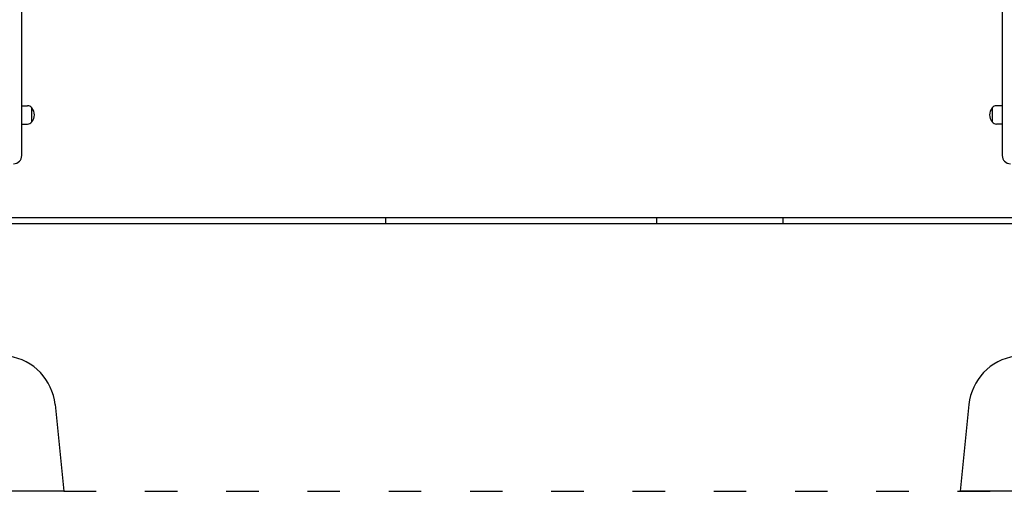
# Model space of a CAD drawing. Units: millimetres. Extents: x 1513 to 25019, y 756 to 22066.
# Drawn here: x 17893 to 19710, y 12716 to 13586 of the extents above; entities that cross this region are included whole.
import ezdxf

# ---------------------------------------------------------------- set-up
doc = ezdxf.new("R2010")
doc.units = ezdxf.units.MM
doc.linetypes.add('ACAD_ISO03W100', pattern=[30, 12, -18])
doc.layers.add('strefa bezpieczeństwa', color=6, linetype='ACAD_ISO03W100')
doc.layers.add('Widoczne (ISO)', color=255, linetype='Continuous')

msp = doc.modelspace()

# ---------------------------------------------------------------- linework, layer by layer
at = {"layer": 'strefa bezpieczeństwa', "ltscale": 5, "flags": 128}
msp.add_lwpolyline([(17974.246, 12716.091), (21933.942, 12716.091)], dxfattribs=at)
at = {"layer": 'Widoczne (ISO)'}
for p, q in [((17896.746, 13335.091), (17896.746, 15305.091)), ((19706.746, 15305.091), (19706.746, 13335.091)), ((17896.746, 13427.091), (17907.296, 13427.091)), ((17915.296, 13397.091), (17915.296, 13423.091)), ((17915.296, 13397.091), (17915.296, 13423.091)), ((19688.196, 13423.091), (19688.196, 13397.091)), ((19688.196, 13423.091), (19688.196, 13397.091)), ((19706.746, 13427.091), (19696.196, 13427.091)), ((17896.746, 13393.091), (17907.296, 13393.091)), ((19706.746, 13393.091), (19696.196, 13393.091)), ((18568.246, 13220.091), (17568.246, 13220.091)), ((18568.246, 13220.091), (18568.246, 13210.091)), ((19068.246, 13220.091), (18568.246, 13220.091)), ((19068.246, 13220.091), (19068.246, 13210.091)), ((19301.746, 13220.091), (19068.246, 13220.091)), ((19754.246, 13220.091), (19301.746, 13220.091)), ((19301.746, 13220.091), (19301.746, 13210.091)), ((17568.246, 13210.091), (18568.246, 13210.091)), ((18568.246, 13210.091), (19068.246, 13210.091)), ((19068.246, 13210.091), (19301.746, 13210.091)), ((19301.746, 13210.091), (19754.246, 13210.091)), ((17958.251, 12876.042), (17974.246, 12716.091)), ((19645.241, 12876.042), (19629.246, 12716.091)), ((17974.246, 12716.091), (17879.046, 12716.091)), ((19879.246, 12716.091), (19629.246, 12716.091))]:
    msp.add_line(p, q, dxfattribs=at)
for centre, radius, start, end in [((17907.296, 13417.091), 10, 36.869898, 90), ((17900.896, 13410.091), 19.4, 317.924978, 42.075022), ((19702.596, 13410.091), 19.4, 137.924978, 222.075022), ((19696.196, 13417.091), 10, 90, 143.130102), ((17907.296, 13403.091), 10, 270, 323.130102), ((19696.196, 13403.091), 10, 216.869898, 270), ((17881.746, 13335.091), 15, 270, 0), ((19721.746, 13335.091), 15, 180, 270), ((17858.747, 12866.091), 100, 5.710593, 81.57657), ((19744.744, 12866.091), 100, 98.42343, 174.289407)]:
    msp.add_arc(centre, radius, start, end, dxfattribs=at)

doc.saveas('drawing.dxf')
